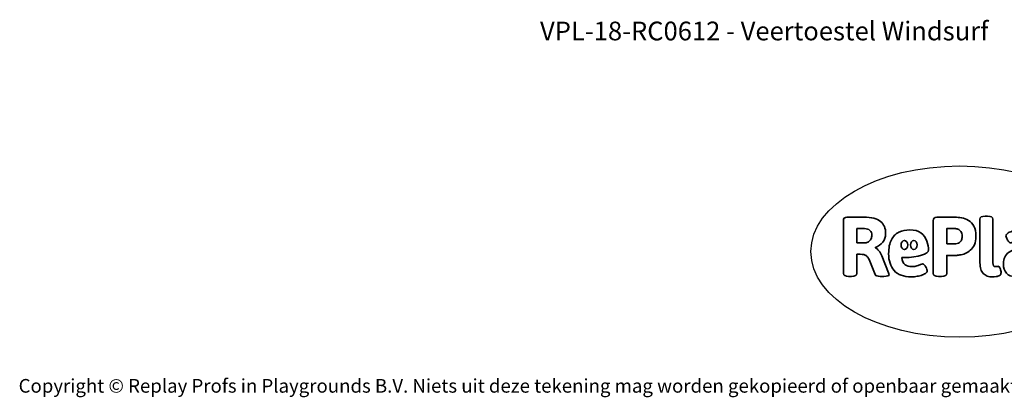
# Model space of a CAD drawing. Units: millimetres. Extents: x -4534 to 4839, y -3372 to 3159.
# Drawn here: x -4534 to 1592, y -3372 to -1020 of the extents above; entities that cross this region are included whole.
import ezdxf

# ---------------------------------------------------------------- set-up
doc = ezdxf.new("R2010")
doc.units = ezdxf.units.MM
doc.layers.add('Benaming', color=7, linetype='Continuous', lineweight=20, true_color=0x00a19a)
doc.layers.add('Logo-Copywrite', color=7, linetype='Continuous')
doc.styles.get("Standard").update_dxf_attribs({"font": 'arial.ttf'})
doc.styles.add('VR Benaming txt 140', font='arial.ttf', dxfattribs={"height": 140})

# ---------------------------------------------------------------- blocks, each defined once
blk = doc.blocks.new('onderschrift')
at = {"layer": 'Logo-Copywrite'}
blk.add_ellipse((1314.4, -2464.5), major_axis=(924.9, 0), ratio=0.576701, dxfattribs=at)
at = {"layer": 'Logo-Copywrite', "lineweight": 35}
for points, knots in [([(623.9, -2618.7), (602.2, -2618.7), (591.4, -2612.9), (591.4, -2601.3), (591.4, -2601.3), (591.4, -2271.9), (591.4, -2271.9), (591.4, -2257.5), (598.6, -2250.2), (613.1, -2250.2), (613.1, -2250.2), (719, -2250.2), (719, -2250.2), (766.1, -2250.2), (800.4, -2259.1), (822, -2276.8), (843.5, -2294.6), (854.3, -2319.7), (854.3, -2352.3), (854.3, -2373.3), (848.4, -2391.2), (836.6, -2405.9), (824.8, -2420.5), (809.5, -2431.5), (790.7, -2438.7), (790.7, -2438.7), (790.7, -2440.9), (790.7, -2440.9), (797.6, -2443.4), (804.7, -2449.5), (811.9, -2459.1), (819.1, -2468.7), (825.1, -2479.3), (829.8, -2490.9), (829.8, -2490.9), (872.5, -2597.5), (872.5, -2597.5), (874.3, -2602.3), (875.3, -2605.7), (875.3, -2607.9), (875.3, -2615.1), (864.4, -2618.7), (842.7, -2618.7), (842.7, -2618.7), (820.4, -2618.7), (820.4, -2618.7), (812.4, -2618.7), (805.6, -2617.9), (800, -2616.3), (794.4, -2614.7), (790.7, -2611.7), (788.9, -2607.3), (788.9, -2607.3), (751.1, -2514.2), (751.1, -2514.2), (745.6, -2503.4), (739.6, -2495.2), (732.9, -2489.8), (726.2, -2484.3), (713.9, -2481.6), (696.2, -2481.6), (696.2, -2481.6), (675, -2481.6), (675, -2481.6), (675, -2481.6), (675, -2601.3), (675, -2601.3), (675, -2612.9), (664.1, -2618.7), (642.4, -2618.7), (642.4, -2618.7), (623.9, -2618.7), (623.9, -2618.7)], [0, 0, 0, 0, 1, 1, 1, 2, 2, 2, 3, 3, 3, 4, 4, 4, 5, 5, 5, 6, 6, 6, 7, 7, 7, 8, 8, 8, 9, 9, 9, 10, 10, 10, 11, 11, 11, 12, 12, 12, 13, 13, 13, 14, 14, 14, 15, 15, 15, 16, 16, 16, 17, 17, 17, 18, 18, 18, 19, 19, 19, 20, 20, 20, 21, 21, 21, 22, 22, 22, 23, 23, 23, 24, 24, 24, 24]), ([(1183.3, -2618.7), (1161.6, -2618.7), (1150.7, -2612.9), (1150.7, -2601.3), (1150.7, -2601.3), (1150.7, -2271.9), (1150.7, -2271.9), (1150.7, -2257.5), (1158, -2250.2), (1172.5, -2250.2), (1172.5, -2250.2), (1286.5, -2250.2), (1286.5, -2250.2), (1298.5, -2250.2), (1311.9, -2251.6), (1326.7, -2254.3), (1341.6, -2257), (1355.8, -2262.4), (1369.4, -2270.3), (1383, -2278.3), (1394.1, -2290.2), (1402.8, -2306.2), (1411.5, -2322.1), (1415.8, -2343.1), (1415.8, -2369.2), (1415.8, -2390.2), (1412.6, -2407.8), (1406, -2421.9), (1399.5, -2436), (1391.1, -2447.5), (1380.8, -2456.4), (1370.5, -2465.2), (1359.6, -2471.9), (1348.2, -2476.5), (1336.8, -2481), (1326, -2484.1), (1315.9, -2485.7), (1305.7, -2487.3), (1297.8, -2488.2), (1292, -2488.2), (1292, -2488.2), (1234.4, -2488.2), (1234.4, -2488.2), (1234.4, -2488.2), (1234.4, -2601.3), (1234.4, -2601.3), (1234.4, -2612.9), (1223.5, -2618.7), (1201.8, -2618.7), (1201.8, -2618.7), (1183.3, -2618.7), (1183.3, -2618.7)], [0, 0, 0, 0, 1, 1, 1, 2, 2, 2, 3, 3, 3, 4, 4, 4, 5, 5, 5, 6, 6, 6, 7, 7, 7, 8, 8, 8, 9, 9, 9, 10, 10, 10, 11, 11, 11, 12, 12, 12, 13, 13, 13, 14, 14, 14, 15, 15, 15, 16, 16, 16, 17, 17, 17, 17]), ([(1520.3, -2622), (1507.7, -2622), (1496.3, -2620.3), (1486.4, -2616.8), (1476.4, -2613.4), (1468.1, -2608.1), (1461.4, -2600.8), (1454.7, -2593.6), (1449.6, -2584.4), (1446.2, -2573.4), (1442.7, -2562.3), (1441, -2549.2), (1441, -2534), (1441, -2534), (1441, -2262.1), (1441, -2262.1), (1441, -2250.5), (1451.9, -2244.7), (1473.6, -2244.7), (1473.6, -2244.7), (1488.8, -2244.7), (1488.8, -2244.7), (1510.6, -2244.7), (1521.4, -2250.5), (1521.4, -2262.1), (1521.4, -2262.1), (1521.4, -2535.1), (1521.4, -2535.1), (1521.4, -2543), (1523, -2548.9), (1526, -2552.7), (1529.1, -2556.5), (1534.1, -2558.4), (1541, -2558.4), (1543.5, -2558.4), (1546.2, -2558.1), (1549.1, -2557.3), (1552, -2556.6), (1554.2, -2556.3), (1555.7, -2556.3), (1559.3, -2556.3), (1562.4, -2559.3), (1564.9, -2565.2), (1567.4, -2571.2), (1569.3, -2577.4), (1570.6, -2583.7), (1571.9, -2590), (1572.5, -2593.9), (1572.5, -2595.4), (1572.5, -2603.7), (1569.3, -2609.8), (1563, -2613.6), (1556.6, -2617.4), (1549.4, -2619.7), (1541.3, -2620.6), (1533.1, -2621.5), (1526.1, -2622), (1520.3, -2622)], [0, 0, 0, 0, 1, 1, 1, 2, 2, 2, 3, 3, 3, 4, 4, 4, 5, 5, 5, 6, 6, 6, 7, 7, 7, 8, 8, 8, 9, 9, 9, 10, 10, 10, 11, 11, 11, 12, 12, 12, 13, 13, 13, 14, 14, 14, 15, 15, 15, 16, 16, 16, 17, 17, 17, 18, 18, 18, 19, 19, 19, 19]), ([(675, -2409.4), (675, -2409.4), (726.6, -2409.4), (726.6, -2409.4), (734.2, -2409.4), (741.2, -2407.3), (747.5, -2403.1), (753.9, -2399), (758.9, -2393.4), (762.7, -2386.3), (766.5, -2379.2), (768.4, -2371.4), (768.4, -2362.7), (768.4, -2350), (764.4, -2339.9), (756.2, -2332.5), (748.1, -2325.1), (736.9, -2321.4), (722.8, -2321.4), (722.8, -2321.4), (675, -2321.4), (675, -2321.4), (675, -2321.4), (675, -2409.4), (675, -2409.4)], [0, 0, 0, 0, 1, 1, 1, 2, 2, 2, 3, 3, 3, 4, 4, 4, 5, 5, 5, 6, 6, 6, 7, 7, 7, 8, 8, 8, 8]), ([(1234.4, -2416.4), (1234.4, -2416.4), (1282.7, -2416.4), (1282.7, -2416.4), (1287.8, -2416.4), (1293.1, -2415.8), (1298.8, -2414.5), (1304.4, -2413.3), (1309.5, -2410.9), (1314.2, -2407.5), (1318.9, -2404), (1322.7, -2399.2), (1325.6, -2393.1), (1328.5, -2386.9), (1330, -2379), (1330, -2369.2), (1330, -2356.1), (1327.4, -2346.2), (1322.4, -2339.3), (1317.3, -2332.4), (1311.2, -2327.7), (1303.9, -2325.2), (1296.7, -2322.7), (1289.6, -2321.4), (1282.7, -2321.4), (1282.7, -2321.4), (1234.4, -2321.4), (1234.4, -2321.4), (1234.4, -2321.4), (1234.4, -2416.4), (1234.4, -2416.4)], [0, 0, 0, 0, 1, 1, 1, 2, 2, 2, 3, 3, 3, 4, 4, 4, 5, 5, 5, 6, 6, 6, 7, 7, 7, 8, 8, 8, 9, 9, 9, 10, 10, 10, 10]), ([(1121.4, -2453.6), (1121.4, -2440.4), (1118.3, -2420.7), (1110.5, -2399.5), (1102.7, -2378.3), (1090.3, -2361.3), (1073.3, -2348.5), (1056.3, -2335.6), (1033.5, -2329.2), (1004.8, -2329.2), (979.1, -2329.2), (956.3, -2334.1), (936.4, -2343.9), (916.5, -2353.6), (900.9, -2369.4), (889.7, -2391.1), (878.4, -2412.8), (872.8, -2441.6), (872.8, -2477.5), (872.8, -2521.3), (884.1, -2556.4), (906.8, -2582.6), (929.4, -2608.9), (965.4, -2622), (1014.6, -2622), (1022.2, -2622), (1031.5, -2621.3), (1042.6, -2619.8), (1053.6, -2618.4), (1064.5, -2616), (1075.2, -2612.8), (1085.9, -2609.5), (1094.7, -2605.4), (1101.8, -2600.5), (1108.9, -2595.6), (1112.4, -2589.8), (1112.4, -2582.9), (1112.4, -2579.3), (1110.9, -2574.2), (1107.8, -2567.7), (1104.7, -2561.2), (1101, -2555.2), (1096.6, -2549.7), (1092.3, -2544.3), (1088.1, -2541.6), (1084.2, -2541.6), (1081.6, -2541.6), (1077.4, -2542.9), (1071.4, -2545.7), (1065.4, -2548.4), (1058, -2551.2), (1049.1, -2554.1), (1040.2, -2557), (1030, -2558.4), (1018.4, -2558.4), (1000.7, -2558.4), (986.3, -2554.4), (975.2, -2546.2), (964.2, -2538.1), (957.2, -2523), (955.9, -2501.6), (959.9, -2501.6), (962.3, -2501.6), (967.5, -2501.6), (1057.4, -2501.6), (1121.4, -2478.9), (1121.4, -2453.6)], [0, 0, 0, 0, 1, 1, 1, 2, 2, 2, 3, 3, 3, 4, 4, 4, 5, 5, 5, 6, 6, 6, 7, 7, 7, 8, 8, 8, 9, 9, 9, 10, 10, 10, 11, 11, 11, 12, 12, 12, 13, 13, 13, 14, 14, 14, 15, 15, 15, 16, 16, 16, 17, 17, 17, 18, 18, 18, 19, 19, 19, 20, 20, 20, 21, 21, 21, 22, 22, 22, 22]), ([(1667.5, -2622), (1638.2, -2622), (1617.5, -2614.3), (1605.3, -2598.9), (1593.2, -2583.5), (1587.1, -2564.8), (1587.1, -2542.7), (1587.1, -2531.5), (1588.8, -2520), (1592.3, -2508.2), (1595.7, -2496.4), (1602.7, -2485.5), (1613.2, -2475.3), (1623.7, -2465.2), (1639.4, -2457), (1660.2, -2450.9), (1681, -2444.7), (1708.6, -2441.6), (1743, -2441.6), (1743, -2441.6), (1743, -2423.7), (1743, -2423.7), (1743, -2413.2), (1739.7, -2405.4), (1733, -2400.4), (1726.3, -2395.3), (1715.5, -2392.7), (1700.7, -2392.7), (1687.6, -2392.7), (1676.3, -2394.2), (1666.7, -2397.1), (1657.1, -2400), (1649.3, -2402.9), (1643.4, -2405.8), (1637.4, -2408.7), (1633.3, -2410.1), (1631.1, -2410.1), (1627.5, -2410.1), (1623.4, -2407.3), (1618.9, -2401.7), (1614.4, -2396.1), (1610.6, -2389.8), (1607.5, -2382.7), (1604.4, -2375.6), (1602.9, -2370.3), (1602.9, -2366.7), (1602.9, -2360.5), (1607.3, -2354.5), (1616.2, -2348.7), (1625.1, -2343), (1637.4, -2338.2), (1653.1, -2334.6), (1668.9, -2331), (1686.7, -2329.2), (1706.6, -2329.2), (1735.2, -2329.2), (1758.1, -2333.1), (1775.1, -2340.9), (1792.1, -2348.7), (1804.4, -2359.3), (1812, -2372.9), (1819.6, -2386.5), (1823.4, -2402.2), (1823.4, -2419.9), (1823.4, -2419.9), (1823.4, -2522), (1823.4, -2522), (1823.4, -2540.9), (1824, -2555.3), (1825.1, -2565.2), (1826.1, -2575.2), (1827.2, -2582.6), (1828.3, -2587.5), (1829.4, -2592.4), (1829.9, -2596.8), (1829.9, -2600.8), (1829.9, -2604.1), (1827.5, -2606.8), (1822.6, -2609), (1817.7, -2611.1), (1811.8, -2612.9), (1804.7, -2614.4), (1797.6, -2615.8), (1790.7, -2616.8), (1784, -2617.4), (1777.3, -2617.9), (1772.4, -2618.2), (1769.1, -2618.2), (1763.3, -2618.2), (1759.1, -2616.1), (1756.3, -2611.9), (1753.6, -2607.8), (1751.7, -2602.7), (1750.6, -2596.7), (1749.5, -2590.8), (1748.5, -2585.4), (1747.4, -2580.7), (1746.3, -2582.9), (1742.6, -2587.3), (1736.2, -2594), (1729.9, -2600.7), (1721, -2607.1), (1709.6, -2613), (1698.2, -2619), (1684.2, -2622), (1667.5, -2622)], [0, 0, 0, 0, 1, 1, 1, 2, 2, 2, 3, 3, 3, 4, 4, 4, 5, 5, 5, 6, 6, 6, 7, 7, 7, 8, 8, 8, 9, 9, 9, 10, 10, 10, 11, 11, 11, 12, 12, 12, 13, 13, 13, 14, 14, 14, 15, 15, 15, 16, 16, 16, 17, 17, 17, 18, 18, 18, 19, 19, 19, 20, 20, 20, 21, 21, 21, 22, 22, 22, 23, 23, 23, 24, 24, 24, 25, 25, 25, 26, 26, 26, 27, 27, 27, 28, 28, 28, 29, 29, 29, 30, 30, 30, 31, 31, 31, 32, 32, 32, 33, 33, 33, 34, 34, 34, 35, 35, 35, 35]), ([(956.1, -2443.4), (947.9, -2432.3), (947.9, -2414.3), (956.1, -2403.2), (964.2, -2392.1), (977.5, -2392.1), (985.7, -2403.2), (993.9, -2414.3), (993.9, -2432.3), (985.7, -2443.4), (977.5, -2454.5), (964.2, -2454.5), (956.1, -2443.4)], [0, 0, 0, 0, 1, 1, 1, 2, 2, 2, 3, 3, 3, 4, 4, 4, 4]), ([(1014.5, -2403.2), (1022.6, -2392.1), (1035.9, -2392.1), (1044.1, -2403.2), (1052.3, -2414.3), (1052.3, -2432.3), (1044.1, -2443.4), (1035.9, -2454.5), (1022.6, -2454.5), (1014.5, -2443.4), (1006.3, -2432.3), (1006.3, -2414.3), (1014.5, -2403.2)], [0, 0, 0, 0, 1, 1, 1, 2, 2, 2, 3, 3, 3, 4, 4, 4, 4])]:
    blk.add_open_spline(points, degree=3, knots=knots, dxfattribs=at)
at = {"layer": 'Logo-Copywrite', "insert": (-4540.5, -3258), "char_height": 85, "attachment_point": 1}
blk.add_mtext_dynamic_manual_height_columns('{\\fAsap|b0|i0|c0|p2;Copyright © Replay Profs in Playgrounds B.V. Niets uit deze tekening mag worden gekopieerd of openbaar gemaakt, zonder toestemming van Replay Profs in Playgrounds B.V.}', width=10615.551, gutter_width=10, heights=[0], dxfattribs=at)

msp = doc.modelspace()

# ---------------------------------------------------------------- block references
msp.add_blockref('onderschrift', (0, 0))

# ---------------------------------------------------------------- texts
at = {"layer": 'Benaming', "insert": (-4137.5, -1032.5), "char_height": 140, "attachment_point": 1, "style": 'VR Benaming txt 140'}
msp.add_mtext_dynamic_manual_height_columns('\\pxqc;{\\fOpen Sans|b0|i0|c0|p34;\\H0.83333x;VPL-18-RC0612 - Veertoestel Windsurf}', width=8472.759, gutter_width=12.5, heights=[0], dxfattribs=at)

doc.saveas('drawing.dxf')
